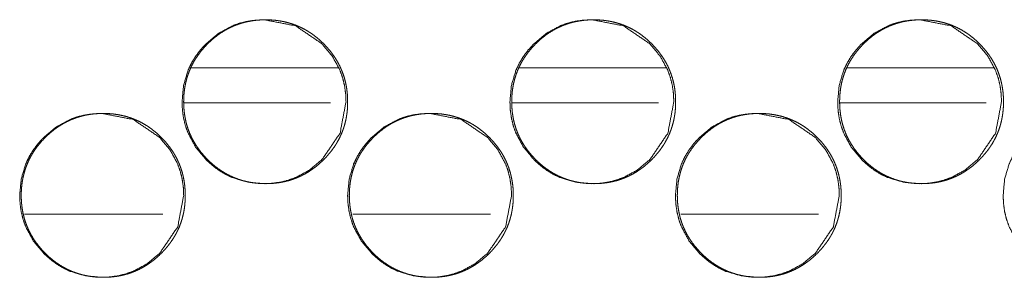
# Model space of a CAD drawing. Units: millimetres. Extents: x -7 to 9957, y -7 to 6533.
# Drawn here: x 4287 to 4329, y 4514 to 4525 of the extents above; entities that cross this region are included whole.
import ezdxf

# ---------------------------------------------------------------- set-up
doc = ezdxf.new("R2010")
doc.units = ezdxf.units.MM
doc.layers.add('Trimetric', color=7, linetype='Continuous')

msp = doc.modelspace()

# ---------------------------------------------------------------- linework, layer by layer
at = {"layer": 'Trimetric', "color": 151, "linetype": 'Continuous', "lineweight": 18}
for p, q in [((4294.654, 4523.118), (4300.91, 4523.118)), ((4308.634, 4523.118), (4314.879, 4523.118)), ((4322.604, 4523.118), (4328.849, 4523.118)), ((4294.335, 4521.618), (4300.591, 4521.618)), ((4308.315, 4521.618), (4314.561, 4521.618)), ((4322.285, 4521.618), (4328.53, 4521.618))]:
    msp.add_line(p, q, dxfattribs=at)
at = {"layer": 'Trimetric', "color": 193, "linetype": 'Continuous', "lineweight": 18}
for p, q in [((4293.435, 4516.869), (4287.55, 4516.869)), ((4307.412, 4516.869), (4301.539, 4516.869)), ((4321.378, 4516.869), (4315.516, 4516.869))]:
    msp.add_line(p, q, dxfattribs=at)
at = {"layer": 'Trimetric', "color": 151, "linetype": 'Continuous', "lineweight": 18}
for points, knots in [([(4301.248, 4521.667), (4300.994, 4520.325), (4300.225, 4519.193), (4299.687, 4518.744), (4299.096, 4518.424), (4298.78, 4518.311), (4298.452, 4518.231), (4298.111, 4518.183), (4297.756, 4518.167), (4297.058, 4518.231), (4296.413, 4518.424), (4296.111, 4518.567), (4295.822, 4518.743), (4295.547, 4518.951), (4295.285, 4519.191), (4294.837, 4519.731), (4294.517, 4520.324), (4294.404, 4520.639), (4294.324, 4520.969), (4294.276, 4521.31), (4294.261, 4521.666), (4294.324, 4522.366), (4294.516, 4523.011), (4294.66, 4523.314), (4294.836, 4523.603), (4295.043, 4523.879), (4295.284, 4524.142), (4295.823, 4524.591), (4296.414, 4524.911), (4296.729, 4525.023), (4297.058, 4525.103), (4297.399, 4525.151), (4297.753, 4525.167), (4299.096, 4524.91), (4300.224, 4524.142), (4300.67, 4523.604), (4300.99, 4523.012), (4301.102, 4522.696), (4301.182, 4522.367), (4301.231, 4522.023), (4301.248, 4521.667)], [0, 0, 0.0622, 0.124505, 0.156462, 0.187084, 0.202341, 0.217722, 0.233421, 0.249601, 0.281535, 0.312171, 0.327406, 0.342807, 0.358509, 0.374694, 0.406657, 0.437339, 0.452604, 0.46803, 0.483758, 0.499968, 0.531961, 0.562637, 0.577912, 0.593325, 0.609043, 0.62525, 0.657209, 0.687845, 0.703082, 0.718478, 0.734177, 0.750342, 0.812597, 0.874756, 0.906603, 0.937244, 0.952524, 0.967968, 0.983758, 1, 1]), ([(4301.315, 4521.667), (4301.316, 4521.489), (4301.304, 4521.312), (4301.284, 4521.14), (4301.257, 4520.97), (4301.221, 4520.804), (4301.177, 4520.641), (4301.125, 4520.482), (4301.065, 4520.325), (4300.997, 4520.172), (4300.921, 4520.023), (4300.837, 4519.875), (4300.745, 4519.733), (4300.644, 4519.592), (4300.537, 4519.457), (4300.42, 4519.322), (4300.297, 4519.193), (4300.149, 4519.053), (4299.995, 4518.921), (4299.839, 4518.801), (4299.676, 4518.69), (4299.511, 4518.591), (4299.34, 4518.502), (4299.166, 4518.424), (4298.987, 4518.355), (4298.804, 4518.298), (4298.617, 4518.251), (4298.424, 4518.214), (4298.23, 4518.188), (4298.028, 4518.172), (4297.826, 4518.167), (4297.622, 4518.173), (4297.42, 4518.188), (4297.225, 4518.214), (4297.032, 4518.251), (4296.845, 4518.298), (4296.661, 4518.355), (4296.482, 4518.424), (4296.308, 4518.502), (4296.137, 4518.591), (4295.972, 4518.69), (4295.81, 4518.8), (4295.654, 4518.92), (4295.501, 4519.052), (4295.354, 4519.191), (4295.214, 4519.339), (4295.082, 4519.493), (4294.962, 4519.65), (4294.852, 4519.813), (4294.753, 4519.978), (4294.663, 4520.149), (4294.585, 4520.324), (4294.517, 4520.503), (4294.459, 4520.686), (4294.412, 4520.873), (4294.376, 4521.066), (4294.35, 4521.261), (4294.334, 4521.463), (4294.329, 4521.666), (4294.334, 4521.869), (4294.35, 4522.072), (4294.376, 4522.268), (4294.412, 4522.461), (4294.459, 4522.648), (4294.517, 4522.832), (4294.585, 4523.011), (4294.663, 4523.186), (4294.752, 4523.357), (4294.851, 4523.522), (4294.961, 4523.684), (4295.08, 4523.841), (4295.212, 4523.995), (4295.352, 4524.142), (4295.5, 4524.282), (4295.654, 4524.414), (4295.81, 4524.534), (4295.973, 4524.644), (4296.138, 4524.743), (4296.309, 4524.833), (4296.483, 4524.911), (4296.662, 4524.979), (4296.846, 4525.037), (4297.032, 4525.084), (4297.225, 4525.12), (4297.419, 4525.146), (4297.621, 4525.162), (4297.824, 4525.167), (4298.027, 4525.162), (4298.229, 4525.146), (4298.424, 4525.12), (4298.617, 4525.083), (4298.804, 4525.036), (4298.988, 4524.978), (4299.166, 4524.91), (4299.341, 4524.832), (4299.511, 4524.743), (4299.676, 4524.644), (4299.839, 4524.533), (4299.994, 4524.414), (4300.148, 4524.282), (4300.295, 4524.142), (4300.434, 4523.995), (4300.566, 4523.841), (4300.685, 4523.685), (4300.795, 4523.523), (4300.894, 4523.357), (4300.983, 4523.187), (4301.062, 4523.012), (4301.13, 4522.833), (4301.187, 4522.649), (4301.234, 4522.462), (4301.271, 4522.269), (4301.298, 4522.073), (4301.314, 4521.87), (4301.315, 4521.667)], [0, 0, 0.008071, 0.016143, 0.023992, 0.031847, 0.039534, 0.047221, 0.054838, 0.062448, 0.070063, 0.077677, 0.085383, 0.093069, 0.100942, 0.108803, 0.116909, 0.124997, 0.134243, 0.143472, 0.152422, 0.161353, 0.170115, 0.178866, 0.187549, 0.196233, 0.204977, 0.213717, 0.222634, 0.231547, 0.240742, 0.24994, 0.259185, 0.268408, 0.277352, 0.286285, 0.295039, 0.303793, 0.312477, 0.321174, 0.329905, 0.338646, 0.347569, 0.356486, 0.365693, 0.374897, 0.384134, 0.393363, 0.402304, 0.411261, 0.420015, 0.428779, 0.437475, 0.446174, 0.454928, 0.463682, 0.4726, 0.481544, 0.490752, 0.499967, 0.509211, 0.518449, 0.527409, 0.536356, 0.545106, 0.553879, 0.562572, 0.571269, 0.580026, 0.58878, 0.597703, 0.606623, 0.615841, 0.625046, 0.634292, 0.643532, 0.65247, 0.661406, 0.670167, 0.678918, 0.687601, 0.6963, 0.705039, 0.713779, 0.722682, 0.731609, 0.740804, 0.750002, 0.759232, 0.768456, 0.777386, 0.786318, 0.795072, 0.803831, 0.81251, 0.821199, 0.829943, 0.838684, 0.847607, 0.856524, 0.865731, 0.874946, 0.88414, 0.893348, 0.902268, 0.911191, 0.919945, 0.928689, 0.937386, 0.946079, 0.954852, 0.963606, 0.972556, 0.981515, 0.990756, 1, 1]), ([(4315.218, 4521.667), (4314.964, 4520.325), (4314.196, 4519.193), (4313.657, 4518.744), (4313.066, 4518.424), (4312.751, 4518.311), (4312.423, 4518.231), (4312.082, 4518.183), (4311.727, 4518.167), (4311.029, 4518.231), (4310.385, 4518.424), (4310.083, 4518.567), (4309.794, 4518.743), (4309.519, 4518.951), (4309.257, 4519.191), (4308.809, 4519.731), (4308.489, 4520.324), (4308.377, 4520.639), (4308.297, 4520.969), (4308.249, 4521.31), (4308.233, 4521.666), (4308.297, 4522.366), (4308.489, 4523.011), (4308.633, 4523.314), (4308.808, 4523.603), (4309.016, 4523.879), (4309.256, 4524.142), (4309.795, 4524.591), (4310.386, 4524.911), (4310.701, 4525.023), (4311.029, 4525.103), (4311.37, 4525.151), (4311.725, 4525.167), (4313.067, 4524.91), (4314.194, 4524.142), (4314.641, 4523.604), (4314.96, 4523.012), (4315.072, 4522.696), (4315.152, 4522.367), (4315.201, 4522.023), (4315.218, 4521.667)], [0, 0, 0.062212, 0.12452, 0.156472, 0.1871, 0.202345, 0.217729, 0.233416, 0.249599, 0.281524, 0.312152, 0.32739, 0.342793, 0.358487, 0.374686, 0.406645, 0.437325, 0.452594, 0.468022, 0.483754, 0.499967, 0.531966, 0.562647, 0.577925, 0.593334, 0.609054, 0.625254, 0.65722, 0.687848, 0.703088, 0.718487, 0.734174, 0.750342, 0.812579, 0.874737, 0.906591, 0.937237, 0.952515, 0.967961, 0.983755, 1, 1]), ([(4315.292, 4521.667), (4315.293, 4521.489), (4315.281, 4521.312), (4315.262, 4521.14), (4315.234, 4520.97), (4315.198, 4520.804), (4315.154, 4520.641), (4315.102, 4520.482), (4315.042, 4520.325), (4314.975, 4520.172), (4314.898, 4520.023), (4314.814, 4519.875), (4314.722, 4519.733), (4314.622, 4519.592), (4314.514, 4519.457), (4314.397, 4519.322), (4314.274, 4519.193), (4314.127, 4519.053), (4313.973, 4518.921), (4313.817, 4518.801), (4313.654, 4518.69), (4313.489, 4518.591), (4313.318, 4518.502), (4313.144, 4518.424), (4312.965, 4518.355), (4312.782, 4518.298), (4312.596, 4518.251), (4312.403, 4518.214), (4312.208, 4518.188), (4312.007, 4518.172), (4311.804, 4518.167), (4311.601, 4518.173), (4311.399, 4518.188), (4311.204, 4518.214), (4311.011, 4518.251), (4310.824, 4518.298), (4310.64, 4518.355), (4310.461, 4518.424), (4310.287, 4518.502), (4310.116, 4518.591), (4309.951, 4518.69), (4309.789, 4518.8), (4309.634, 4518.92), (4309.48, 4519.052), (4309.333, 4519.191), (4309.193, 4519.339), (4309.061, 4519.493), (4308.942, 4519.65), (4308.831, 4519.813), (4308.732, 4519.978), (4308.643, 4520.149), (4308.565, 4520.324), (4308.497, 4520.503), (4308.439, 4520.686), (4308.392, 4520.873), (4308.355, 4521.066), (4308.329, 4521.261), (4308.314, 4521.463), (4308.309, 4521.666), (4308.314, 4521.869), (4308.329, 4522.072), (4308.355, 4522.268), (4308.392, 4522.461), (4308.439, 4522.648), (4308.497, 4522.832), (4308.564, 4523.011), (4308.643, 4523.186), (4308.732, 4523.357), (4308.831, 4523.522), (4308.941, 4523.684), (4309.06, 4523.841), (4309.192, 4523.995), (4309.332, 4524.142), (4309.479, 4524.282), (4309.633, 4524.414), (4309.789, 4524.534), (4309.952, 4524.644), (4310.117, 4524.743), (4310.288, 4524.833), (4310.462, 4524.911), (4310.641, 4524.979), (4310.824, 4525.037), (4311.011, 4525.084), (4311.204, 4525.12), (4311.398, 4525.146), (4311.6, 4525.162), (4311.802, 4525.167), (4312.005, 4525.162), (4312.207, 4525.146), (4312.402, 4525.12), (4312.595, 4525.083), (4312.782, 4525.036), (4312.966, 4524.978), (4313.144, 4524.91), (4313.319, 4524.832), (4313.489, 4524.743), (4313.654, 4524.644), (4313.816, 4524.533), (4313.972, 4524.414), (4314.126, 4524.282), (4314.273, 4524.142), (4314.412, 4523.995), (4314.544, 4523.841), (4314.663, 4523.685), (4314.773, 4523.523), (4314.872, 4523.357), (4314.961, 4523.187), (4315.039, 4523.012), (4315.107, 4522.833), (4315.165, 4522.649), (4315.212, 4522.462), (4315.249, 4522.269), (4315.275, 4522.073), (4315.291, 4521.87), (4315.292, 4521.667)], [0, 0, 0.008072, 0.016145, 0.023995, 0.031852, 0.03954, 0.047229, 0.054847, 0.062459, 0.070069, 0.077691, 0.085399, 0.093086, 0.100951, 0.108814, 0.116921, 0.125021, 0.134258, 0.143488, 0.152428, 0.161361, 0.170124, 0.178877, 0.187561, 0.196247, 0.204979, 0.21372, 0.222639, 0.231553, 0.240749, 0.24995, 0.259181, 0.268405, 0.277337, 0.286271, 0.295026, 0.303782, 0.312468, 0.321152, 0.329898, 0.338641, 0.347553, 0.356472, 0.36568, 0.374875, 0.384113, 0.393345, 0.402296, 0.411246, 0.420002, 0.428767, 0.437465, 0.446166, 0.454921, 0.463677, 0.472596, 0.48154, 0.490751, 0.499967, 0.509212, 0.518453, 0.527412, 0.536361, 0.545117, 0.553887, 0.562582, 0.57128, 0.580038, 0.588794, 0.597719, 0.60664, 0.61585, 0.625067, 0.634304, 0.643545, 0.652485, 0.661422, 0.670173, 0.678925, 0.68761, 0.69631, 0.705037, 0.713778, 0.722697, 0.731611, 0.740807, 0.750008, 0.759224, 0.76845, 0.777381, 0.786315, 0.79507, 0.803816, 0.812497, 0.821188, 0.829933, 0.838676, 0.847588, 0.856507, 0.865715, 0.874932, 0.884127, 0.893338, 0.902259, 0.911175, 0.919931, 0.928676, 0.937374, 0.946069, 0.954844, 0.963599, 0.972551, 0.981512, 0.990754, 1, 1]), ([(4329.182, 4521.667), (4328.928, 4520.325), (4328.161, 4519.193), (4327.622, 4518.744), (4327.032, 4518.424), (4326.717, 4518.311), (4326.389, 4518.231), (4326.048, 4518.183), (4325.693, 4518.167), (4324.995, 4518.231), (4324.351, 4518.424), (4324.049, 4518.567), (4323.761, 4518.743), (4323.486, 4518.951), (4323.224, 4519.191), (4322.776, 4519.731), (4322.456, 4520.324), (4322.344, 4520.639), (4322.264, 4520.969), (4322.216, 4521.31), (4322.201, 4521.666), (4322.264, 4522.366), (4322.456, 4523.011), (4322.6, 4523.314), (4322.775, 4523.603), (4322.983, 4523.879), (4323.223, 4524.142), (4323.761, 4524.591), (4324.352, 4524.911), (4324.667, 4525.023), (4324.996, 4525.103), (4325.336, 4525.151), (4325.691, 4525.167), (4327.032, 4524.91), (4328.159, 4524.142), (4328.606, 4523.604), (4328.925, 4523.012), (4329.037, 4522.696), (4329.117, 4522.367), (4329.165, 4522.023), (4329.182, 4521.667)], [0, 0, 0.062221, 0.124533, 0.156492, 0.187113, 0.202347, 0.217734, 0.233424, 0.249595, 0.281527, 0.312146, 0.327387, 0.342781, 0.358477, 0.374669, 0.406625, 0.437318, 0.452585, 0.468016, 0.483751, 0.499967, 0.531973, 0.56266, 0.577935, 0.593346, 0.60907, 0.625273, 0.657234, 0.687868, 0.703097, 0.718499, 0.734174, 0.750345, 0.81258, 0.874726, 0.906576, 0.937222, 0.952507, 0.967954, 0.983752, 1, 1]), ([(4329.264, 4521.667), (4329.264, 4521.489), (4329.253, 4521.312), (4329.233, 4521.14), (4329.205, 4520.97), (4329.17, 4520.804), (4329.126, 4520.641), (4329.074, 4520.482), (4329.014, 4520.325), (4328.946, 4520.172), (4328.87, 4520.023), (4328.786, 4519.875), (4328.694, 4519.733), (4328.594, 4519.592), (4328.486, 4519.457), (4328.369, 4519.322), (4328.246, 4519.193), (4328.099, 4519.053), (4327.945, 4518.921), (4327.789, 4518.801), (4327.627, 4518.69), (4327.462, 4518.591), (4327.291, 4518.502), (4327.117, 4518.424), (4326.938, 4518.355), (4326.755, 4518.298), (4326.568, 4518.251), (4326.376, 4518.214), (4326.181, 4518.188), (4325.98, 4518.172), (4325.777, 4518.167), (4325.574, 4518.173), (4325.372, 4518.188), (4325.177, 4518.214), (4324.984, 4518.251), (4324.797, 4518.298), (4324.614, 4518.355), (4324.435, 4518.424), (4324.261, 4518.502), (4324.09, 4518.591), (4323.925, 4518.69), (4323.763, 4518.8), (4323.608, 4518.92), (4323.454, 4519.052), (4323.307, 4519.191), (4323.167, 4519.339), (4323.035, 4519.493), (4322.916, 4519.65), (4322.806, 4519.813), (4322.707, 4519.978), (4322.617, 4520.149), (4322.539, 4520.324), (4322.471, 4520.503), (4322.413, 4520.686), (4322.367, 4520.873), (4322.33, 4521.066), (4322.304, 4521.261), (4322.288, 4521.463), (4322.283, 4521.666), (4322.288, 4521.869), (4322.304, 4522.072), (4322.33, 4522.268), (4322.367, 4522.461), (4322.413, 4522.648), (4322.471, 4522.832), (4322.539, 4523.011), (4322.617, 4523.186), (4322.706, 4523.357), (4322.805, 4523.522), (4322.915, 4523.684), (4323.034, 4523.841), (4323.166, 4523.995), (4323.306, 4524.142), (4323.453, 4524.282), (4323.607, 4524.414), (4323.763, 4524.534), (4323.926, 4524.644), (4324.091, 4524.743), (4324.262, 4524.833), (4324.436, 4524.911), (4324.614, 4524.979), (4324.798, 4525.037), (4324.984, 4525.084), (4325.177, 4525.12), (4325.371, 4525.146), (4325.573, 4525.162), (4325.775, 4525.167), (4325.978, 4525.162), (4326.18, 4525.146), (4326.375, 4525.12), (4326.568, 4525.083), (4326.755, 4525.036), (4326.938, 4524.978), (4327.117, 4524.91), (4327.291, 4524.832), (4327.462, 4524.743), (4327.627, 4524.644), (4327.789, 4524.533), (4327.944, 4524.414), (4328.098, 4524.282), (4328.245, 4524.142), (4328.384, 4523.995), (4328.516, 4523.841), (4328.635, 4523.685), (4328.745, 4523.523), (4328.843, 4523.357), (4328.932, 4523.187), (4329.011, 4523.012), (4329.078, 4522.833), (4329.136, 4522.649), (4329.183, 4522.462), (4329.22, 4522.269), (4329.246, 4522.073), (4329.263, 4521.87), (4329.264, 4521.667)], [0, 0, 0.008074, 0.016148, 0.024, 0.031859, 0.039548, 0.047238, 0.054854, 0.062467, 0.070084, 0.077701, 0.08541, 0.093099, 0.100966, 0.108831, 0.116939, 0.12503, 0.13427, 0.143501, 0.152443, 0.161378, 0.17013, 0.178884, 0.18757, 0.196258, 0.204991, 0.213734, 0.22264, 0.231556, 0.240754, 0.249941, 0.259174, 0.268401, 0.277334, 0.28627, 0.295027, 0.30377, 0.312458, 0.321144, 0.329878, 0.338622, 0.347537, 0.356457, 0.365667, 0.374864, 0.384104, 0.393338, 0.402282, 0.411233, 0.419991, 0.428758, 0.437458, 0.446155, 0.454917, 0.46367, 0.472591, 0.481539, 0.490751, 0.499969, 0.509216, 0.518458, 0.527421, 0.536372, 0.545125, 0.553897, 0.562593, 0.571293, 0.580054, 0.588811, 0.597729, 0.606662, 0.615874, 0.625081, 0.634321, 0.643564, 0.652505, 0.661444, 0.670197, 0.678951, 0.687637, 0.696311, 0.705054, 0.713796, 0.722703, 0.731619, 0.740802, 0.750004, 0.759222, 0.76845, 0.777383, 0.786319, 0.795061, 0.803809, 0.812491, 0.821184, 0.829918, 0.838662, 0.847576, 0.856497, 0.865707, 0.874914, 0.884112, 0.893324, 0.902247, 0.911165, 0.919915, 0.928662, 0.937362, 0.946058, 0.954835, 0.963592, 0.972545, 0.981508, 0.990752, 1, 1]), ([(4294.33, 4517.667), (4294.076, 4516.325), (4293.308, 4515.193), (4292.769, 4514.744), (4292.178, 4514.423), (4291.863, 4514.311), (4291.534, 4514.231), (4291.193, 4514.183), (4290.838, 4514.167), (4290.14, 4514.232), (4289.495, 4514.423), (4289.193, 4514.568), (4288.904, 4514.744), (4288.629, 4514.951), (4288.367, 4515.191), (4287.919, 4515.731), (4287.598, 4516.323), (4287.486, 4516.64), (4287.406, 4516.969), (4287.358, 4517.31), (4287.342, 4517.666), (4287.406, 4518.365), (4287.598, 4519.011), (4287.742, 4519.314), (4287.918, 4519.603), (4288.126, 4519.879), (4288.365, 4520.142), (4288.904, 4520.591), (4289.496, 4520.911), (4289.811, 4521.023), (4290.14, 4521.103), (4290.481, 4521.151), (4290.836, 4521.167), (4292.178, 4520.91), (4293.306, 4520.142), (4293.753, 4519.604), (4294.073, 4519.012), (4294.185, 4518.696), (4294.265, 4518.366), (4294.314, 4518.023), (4294.33, 4517.667)], [0, 0, 0.062195, 0.124507, 0.156452, 0.187092, 0.202328, 0.217723, 0.233423, 0.249601, 0.281549, 0.312178, 0.327418, 0.34283, 0.35852, 0.374714, 0.406675, 0.43734, 0.452619, 0.468043, 0.483756, 0.499979, 0.531954, 0.562642, 0.577902, 0.593327, 0.609053, 0.625248, 0.657205, 0.687851, 0.703087, 0.718482, 0.73418, 0.750357, 0.812604, 0.874758, 0.906624, 0.937262, 0.952527, 0.967984, 0.983775, 1, 1]), ([(4294.394, 4517.667), (4294.395, 4517.489), (4294.383, 4517.312), (4294.364, 4517.14), (4294.336, 4516.97), (4294.3, 4516.805), (4294.256, 4516.641), (4294.204, 4516.482), (4294.145, 4516.325), (4294.076, 4516.172), (4294.001, 4516.022), (4293.916, 4515.876), (4293.824, 4515.733), (4293.724, 4515.593), (4293.616, 4515.457), (4293.499, 4515.322), (4293.376, 4515.193), (4293.228, 4515.053), (4293.074, 4514.921), (4292.918, 4514.801), (4292.755, 4514.691), (4292.59, 4514.591), (4292.419, 4514.502), (4292.245, 4514.423), (4292.067, 4514.355), (4291.883, 4514.298), (4291.696, 4514.251), (4291.503, 4514.214), (4291.309, 4514.188), (4291.107, 4514.172), (4290.904, 4514.167), (4290.701, 4514.172), (4290.499, 4514.188), (4290.304, 4514.214), (4290.111, 4514.251), (4289.923, 4514.298), (4289.74, 4514.356), (4289.561, 4514.423), (4289.387, 4514.502), (4289.216, 4514.591), (4289.051, 4514.69), (4288.889, 4514.8), (4288.733, 4514.92), (4288.579, 4515.051), (4288.432, 4515.191), (4288.292, 4515.339), (4288.16, 4515.493), (4288.041, 4515.65), (4287.93, 4515.812), (4287.831, 4515.978), (4287.742, 4516.149), (4287.663, 4516.323), (4287.595, 4516.502), (4287.538, 4516.686), (4287.491, 4516.873), (4287.454, 4517.066), (4287.428, 4517.261), (4287.412, 4517.463), (4287.407, 4517.666), (4287.412, 4517.87), (4287.428, 4518.072), (4287.454, 4518.267), (4287.491, 4518.461), (4287.538, 4518.648), (4287.595, 4518.832), (4287.663, 4519.011), (4287.741, 4519.186), (4287.83, 4519.357), (4287.929, 4519.522), (4288.04, 4519.685), (4288.159, 4519.841), (4288.291, 4519.995), (4288.431, 4520.142), (4288.578, 4520.282), (4288.732, 4520.414), (4288.889, 4520.534), (4289.051, 4520.644), (4289.217, 4520.744), (4289.387, 4520.833), (4289.562, 4520.911), (4289.741, 4520.979), (4289.924, 4521.037), (4290.111, 4521.084), (4290.303, 4521.121), (4290.498, 4521.146), (4290.7, 4521.162), (4290.902, 4521.167), (4291.105, 4521.162), (4291.308, 4521.146), (4291.503, 4521.12), (4291.696, 4521.083), (4291.883, 4521.036), (4292.067, 4520.978), (4292.245, 4520.91), (4292.42, 4520.832), (4292.59, 4520.743), (4292.755, 4520.644), (4292.918, 4520.533), (4293.074, 4520.414), (4293.227, 4520.282), (4293.374, 4520.142), (4293.514, 4519.996), (4293.645, 4519.841), (4293.765, 4519.685), (4293.875, 4519.523), (4293.974, 4519.358), (4294.063, 4519.187), (4294.141, 4519.012), (4294.209, 4518.833), (4294.267, 4518.649), (4294.314, 4518.462), (4294.351, 4518.268), (4294.377, 4518.073), (4294.393, 4517.871), (4294.394, 4517.667)], [0, 0, 0.008085, 0.016156, 0.024004, 0.031846, 0.039529, 0.04723, 0.054832, 0.062442, 0.07007, 0.077683, 0.085383, 0.093081, 0.100941, 0.108804, 0.116907, 0.125005, 0.134251, 0.143469, 0.152418, 0.161349, 0.17011, 0.17886, 0.187548, 0.196232, 0.204971, 0.213724, 0.222641, 0.231555, 0.240748, 0.249961, 0.25919, 0.268428, 0.277357, 0.286289, 0.295057, 0.303796, 0.312488, 0.32117, 0.32992, 0.338661, 0.347583, 0.356499, 0.365696, 0.37491, 0.384134, 0.393385, 0.402325, 0.411259, 0.42002, 0.428784, 0.43748, 0.446177, 0.454931, 0.463684, 0.472616, 0.481545, 0.490767, 0.49998, 0.509224, 0.518461, 0.527405, 0.536352, 0.545119, 0.553887, 0.56258, 0.571275, 0.580018, 0.588772, 0.597706, 0.606635, 0.615852, 0.625056, 0.634302, 0.643531, 0.652468, 0.661411, 0.670172, 0.678922, 0.687618, 0.696302, 0.705041, 0.71378, 0.722697, 0.731609, 0.740816, 0.750014, 0.759243, 0.768466, 0.777408, 0.786342, 0.795096, 0.803835, 0.812533, 0.821215, 0.829965, 0.838705, 0.847627, 0.856544, 0.86574, 0.874954, 0.884158, 0.893356, 0.902284, 0.91121, 0.91995, 0.928707, 0.937403, 0.946101, 0.954854, 0.963625, 0.972572, 0.981518, 0.990756, 1, 1]), ([(4308.303, 4517.667), (4308.049, 4516.325), (4307.281, 4515.193), (4306.742, 4514.744), (4306.151, 4514.423), (4305.836, 4514.311), (4305.508, 4514.231), (4305.167, 4514.183), (4304.812, 4514.167), (4304.114, 4514.232), (4303.469, 4514.423), (4303.167, 4514.568), (4302.879, 4514.744), (4302.604, 4514.951), (4302.342, 4515.191), (4301.894, 4515.731), (4301.573, 4516.323), (4301.461, 4516.64), (4301.381, 4516.969), (4301.333, 4517.31), (4301.317, 4517.666), (4301.381, 4518.365), (4301.573, 4519.011), (4301.717, 4519.314), (4301.893, 4519.603), (4302.1, 4519.879), (4302.34, 4520.142), (4302.879, 4520.591), (4303.47, 4520.911), (4303.786, 4521.023), (4304.114, 4521.103), (4304.455, 4521.151), (4304.81, 4521.167), (4306.152, 4520.91), (4307.279, 4520.142), (4307.726, 4519.604), (4308.046, 4519.012), (4308.158, 4518.696), (4308.238, 4518.366), (4308.286, 4518.023), (4308.303, 4517.667)], [0, 0, 0.062206, 0.12452, 0.156471, 0.187103, 0.202342, 0.217739, 0.233427, 0.249608, 0.281531, 0.312166, 0.327409, 0.342811, 0.358503, 0.3747, 0.406657, 0.437328, 0.452609, 0.468036, 0.483751, 0.499978, 0.531958, 0.562651, 0.577914, 0.593342, 0.609061, 0.625259, 0.657222, 0.68786, 0.703099, 0.718496, 0.734182, 0.750362, 0.812591, 0.874743, 0.906614, 0.937258, 0.95252, 0.96798, 0.983771, 1, 1]), ([(4308.374, 4517.667), (4308.375, 4517.489), (4308.363, 4517.312), (4308.343, 4517.14), (4308.316, 4516.97), (4308.28, 4516.805), (4308.236, 4516.641), (4308.184, 4516.482), (4308.124, 4516.325), (4308.056, 4516.172), (4307.98, 4516.022), (4307.896, 4515.876), (4307.804, 4515.733), (4307.704, 4515.593), (4307.596, 4515.457), (4307.479, 4515.322), (4307.356, 4515.193), (4307.209, 4515.053), (4307.055, 4514.921), (4306.898, 4514.801), (4306.736, 4514.691), (4306.571, 4514.591), (4306.4, 4514.502), (4306.226, 4514.423), (4306.047, 4514.355), (4305.864, 4514.298), (4305.677, 4514.251), (4305.484, 4514.214), (4305.29, 4514.188), (4305.088, 4514.172), (4304.886, 4514.167), (4304.683, 4514.172), (4304.48, 4514.188), (4304.285, 4514.214), (4304.092, 4514.251), (4303.905, 4514.298), (4303.721, 4514.356), (4303.543, 4514.423), (4303.368, 4514.502), (4303.198, 4514.591), (4303.033, 4514.69), (4302.87, 4514.8), (4302.714, 4514.92), (4302.561, 4515.051), (4302.414, 4515.191), (4302.274, 4515.339), (4302.142, 4515.493), (4302.022, 4515.65), (4301.912, 4515.812), (4301.813, 4515.978), (4301.724, 4516.149), (4301.645, 4516.323), (4301.577, 4516.502), (4301.52, 4516.686), (4301.473, 4516.873), (4301.436, 4517.066), (4301.41, 4517.261), (4301.394, 4517.463), (4301.389, 4517.666), (4301.394, 4517.87), (4301.41, 4518.072), (4301.436, 4518.267), (4301.473, 4518.461), (4301.519, 4518.648), (4301.577, 4518.832), (4301.645, 4519.011), (4301.723, 4519.186), (4301.812, 4519.357), (4301.911, 4519.522), (4302.022, 4519.685), (4302.141, 4519.841), (4302.273, 4519.995), (4302.412, 4520.142), (4302.56, 4520.282), (4302.714, 4520.414), (4302.87, 4520.534), (4303.033, 4520.644), (4303.198, 4520.744), (4303.369, 4520.833), (4303.543, 4520.911), (4303.722, 4520.979), (4303.905, 4521.037), (4304.092, 4521.084), (4304.285, 4521.121), (4304.479, 4521.146), (4304.681, 4521.162), (4304.883, 4521.167), (4305.086, 4521.162), (4305.289, 4521.146), (4305.484, 4521.12), (4305.677, 4521.083), (4305.864, 4521.036), (4306.047, 4520.978), (4306.226, 4520.91), (4306.4, 4520.832), (4306.571, 4520.743), (4306.736, 4520.644), (4306.898, 4520.533), (4307.054, 4520.414), (4307.208, 4520.282), (4307.355, 4520.142), (4307.494, 4519.996), (4307.625, 4519.841), (4307.744, 4519.685), (4307.855, 4519.523), (4307.953, 4519.358), (4308.042, 4519.187), (4308.121, 4519.012), (4308.189, 4518.833), (4308.246, 4518.649), (4308.293, 4518.462), (4308.33, 4518.268), (4308.357, 4518.073), (4308.373, 4517.871), (4308.374, 4517.667)], [0, 0, 0.008087, 0.016159, 0.024009, 0.031851, 0.039538, 0.04724, 0.054839, 0.062455, 0.070078, 0.077699, 0.085394, 0.093093, 0.100945, 0.108819, 0.116914, 0.125024, 0.134261, 0.14348, 0.152431, 0.161363, 0.170113, 0.178864, 0.187554, 0.196239, 0.20498, 0.21372, 0.222639, 0.231554, 0.240748, 0.249948, 0.259178, 0.268418, 0.277349, 0.286282, 0.295037, 0.303792, 0.312472, 0.321169, 0.329907, 0.338649, 0.347573, 0.356491, 0.365689, 0.374894, 0.38412, 0.393372, 0.402314, 0.41125, 0.420012, 0.42877, 0.437468, 0.446167, 0.454922, 0.463677, 0.47261, 0.48154, 0.490764, 0.499979, 0.509224, 0.518463, 0.527409, 0.536357, 0.545122, 0.553892, 0.562591, 0.571282, 0.580034, 0.588789, 0.597716, 0.606646, 0.615856, 0.625071, 0.634308, 0.643539, 0.652489, 0.661422, 0.670184, 0.678936, 0.687619, 0.696305, 0.705045, 0.713785, 0.722704, 0.731618, 0.740812, 0.750011, 0.759241, 0.768466, 0.777395, 0.786331, 0.795086, 0.803826, 0.812512, 0.821209, 0.829947, 0.838689, 0.847613, 0.856531, 0.865729, 0.874944, 0.884139, 0.893349, 0.902269, 0.911197, 0.919939, 0.928697, 0.937394, 0.946088, 0.954848, 0.963617, 0.972568, 0.981513, 0.990754, 1, 1]), ([(4322.27, 4517.667), (4322.016, 4516.325), (4321.249, 4515.193), (4320.71, 4514.744), (4320.119, 4514.423), (4319.804, 4514.311), (4319.476, 4514.231), (4319.135, 4514.183), (4318.781, 4514.167), (4318.083, 4514.232), (4317.439, 4514.423), (4317.137, 4514.568), (4316.848, 4514.744), (4316.573, 4514.951), (4316.311, 4515.191), (4315.863, 4515.731), (4315.543, 4516.323), (4315.431, 4516.64), (4315.351, 4516.969), (4315.303, 4517.31), (4315.287, 4517.666), (4315.351, 4518.365), (4315.543, 4519.011), (4315.687, 4519.314), (4315.863, 4519.603), (4316.07, 4519.879), (4316.31, 4520.142), (4316.848, 4520.591), (4317.439, 4520.911), (4317.755, 4521.023), (4318.083, 4521.103), (4318.424, 4521.151), (4318.779, 4521.167), (4320.12, 4520.91), (4321.247, 4520.142), (4321.694, 4519.604), (4322.013, 4519.012), (4322.125, 4518.696), (4322.205, 4518.366), (4322.254, 4518.023), (4322.27, 4517.667)], [0, 0, 0.062218, 0.124536, 0.156481, 0.187119, 0.202346, 0.217732, 0.233423, 0.249607, 0.281537, 0.312149, 0.327394, 0.342799, 0.358494, 0.374684, 0.406646, 0.437316, 0.4526, 0.46803, 0.483748, 0.499978, 0.531965, 0.562664, 0.57793, 0.593352, 0.609075, 0.625276, 0.657233, 0.687864, 0.703106, 0.718506, 0.73418, 0.750363, 0.812589, 0.874728, 0.906596, 0.937246, 0.952511, 0.967973, 0.983768, 1, 1]), ([(4322.348, 4517.667), (4322.349, 4517.489), (4322.338, 4517.312), (4322.318, 4517.14), (4322.29, 4516.97), (4322.255, 4516.805), (4322.211, 4516.641), (4322.159, 4516.482), (4322.099, 4516.325), (4322.031, 4516.172), (4321.955, 4516.022), (4321.871, 4515.876), (4321.779, 4515.733), (4321.678, 4515.593), (4321.571, 4515.457), (4321.454, 4515.322), (4321.331, 4515.193), (4321.184, 4515.053), (4321.03, 4514.921), (4320.873, 4514.801), (4320.711, 4514.691), (4320.546, 4514.591), (4320.375, 4514.502), (4320.201, 4514.423), (4320.022, 4514.355), (4319.839, 4514.298), (4319.652, 4514.251), (4319.46, 4514.214), (4319.265, 4514.188), (4319.064, 4514.172), (4318.861, 4514.167), (4318.658, 4514.172), (4318.456, 4514.188), (4318.261, 4514.214), (4318.068, 4514.251), (4317.881, 4514.298), (4317.697, 4514.356), (4317.519, 4514.423), (4317.345, 4514.502), (4317.174, 4514.591), (4317.009, 4514.69), (4316.847, 4514.8), (4316.691, 4514.92), (4316.538, 4515.051), (4316.391, 4515.191), (4316.251, 4515.339), (4316.119, 4515.493), (4315.999, 4515.65), (4315.889, 4515.812), (4315.79, 4515.978), (4315.701, 4516.149), (4315.622, 4516.323), (4315.554, 4516.502), (4315.497, 4516.686), (4315.45, 4516.873), (4315.413, 4517.066), (4315.387, 4517.261), (4315.371, 4517.463), (4315.366, 4517.666), (4315.371, 4517.87), (4315.387, 4518.072), (4315.413, 4518.267), (4315.45, 4518.461), (4315.497, 4518.648), (4315.554, 4518.832), (4315.622, 4519.011), (4315.7, 4519.186), (4315.789, 4519.357), (4315.888, 4519.522), (4315.998, 4519.685), (4316.118, 4519.841), (4316.249, 4519.995), (4316.389, 4520.142), (4316.537, 4520.282), (4316.691, 4520.414), (4316.847, 4520.534), (4317.009, 4520.644), (4317.175, 4520.744), (4317.345, 4520.833), (4317.519, 4520.911), (4317.698, 4520.979), (4317.882, 4521.037), (4318.068, 4521.084), (4318.261, 4521.121), (4318.455, 4521.146), (4318.657, 4521.162), (4318.859, 4521.167), (4319.062, 4521.162), (4319.264, 4521.146), (4319.459, 4521.12), (4319.652, 4521.083), (4319.839, 4521.036), (4320.022, 4520.978), (4320.201, 4520.91), (4320.375, 4520.832), (4320.546, 4520.743), (4320.711, 4520.644), (4320.873, 4520.533), (4321.029, 4520.414), (4321.183, 4520.282), (4321.329, 4520.142), (4321.469, 4519.996), (4321.6, 4519.841), (4321.719, 4519.685), (4321.829, 4519.523), (4321.928, 4519.358), (4322.017, 4519.187), (4322.095, 4519.012), (4322.163, 4518.833), (4322.221, 4518.649), (4322.268, 4518.462), (4322.305, 4518.268), (4322.331, 4518.073), (4322.347, 4517.871), (4322.348, 4517.667)], [0, 0, 0.008088, 0.016162, 0.024013, 0.031856, 0.039544, 0.047248, 0.054853, 0.062465, 0.07009, 0.077713, 0.085408, 0.093109, 0.100963, 0.108839, 0.116935, 0.125036, 0.134274, 0.143495, 0.152436, 0.161382, 0.170134, 0.178874, 0.187565, 0.196252, 0.204994, 0.213736, 0.222641, 0.231559, 0.240755, 0.249956, 0.259188, 0.268415, 0.277347, 0.286282, 0.295039, 0.303781, 0.312462, 0.321148, 0.329901, 0.338632, 0.347557, 0.356477, 0.365665, 0.374882, 0.384111, 0.393354, 0.402298, 0.411236, 0.419992, 0.428759, 0.437458, 0.446159, 0.454916, 0.463672, 0.472607, 0.481537, 0.490764, 0.49998, 0.509227, 0.518469, 0.527414, 0.536364, 0.545134, 0.553905, 0.562601, 0.5713, 0.580046, 0.588803, 0.597732, 0.606664, 0.615875, 0.625082, 0.634331, 0.643552, 0.652505, 0.661439, 0.670203, 0.678943, 0.687628, 0.696315, 0.705058, 0.713799, 0.722705, 0.73162, 0.740816, 0.750017, 0.759234, 0.768461, 0.777391, 0.786329, 0.795071, 0.803813, 0.8125, 0.821185, 0.829939, 0.838682, 0.847595, 0.856515, 0.865715, 0.874921, 0.884128, 0.893329, 0.902252, 0.911181, 0.919925, 0.928685, 0.937383, 0.946079, 0.95484, 0.963611, 0.972564, 0.981511, 0.990753, 1, 1]), ([(4336.232, 4517.667), (4335.978, 4516.325), (4335.211, 4515.193), (4334.673, 4514.744), (4334.082, 4514.423), (4333.767, 4514.311), (4333.439, 4514.231), (4333.098, 4514.183), (4332.744, 4514.167), (4332.046, 4514.232), (4331.402, 4514.423), (4331.101, 4514.568), (4330.812, 4514.744), (4330.537, 4514.951), (4330.275, 4515.191), (4329.828, 4515.731), (4329.508, 4516.323), (4329.396, 4516.64), (4329.316, 4516.969), (4329.268, 4517.31), (4329.252, 4517.666), (4329.316, 4518.365), (4329.507, 4519.011), (4329.651, 4519.314), (4329.827, 4519.603), (4330.034, 4519.879), (4330.274, 4520.142), (4330.812, 4520.591), (4331.403, 4520.911), (4331.718, 4521.023), (4332.046, 4521.103), (4332.387, 4521.151), (4332.742, 4521.167), (4334.082, 4520.91), (4335.209, 4520.142), (4335.655, 4519.604), (4335.975, 4519.012), (4336.087, 4518.696), (4336.167, 4518.366), (4336.215, 4518.023), (4336.232, 4517.667)], [0, 0, 0.062228, 0.124551, 0.156491, 0.187123, 0.202368, 0.217743, 0.233436, 0.249609, 0.281531, 0.312149, 0.327384, 0.342779, 0.358478, 0.374671, 0.406631, 0.437307, 0.452594, 0.468024, 0.483746, 0.499979, 0.531975, 0.562675, 0.577945, 0.593371, 0.609088, 0.625292, 0.657256, 0.68788, 0.703125, 0.7185, 0.734192, 0.750364, 0.812573, 0.874713, 0.906579, 0.937234, 0.952503, 0.967965, 0.983766, 1, 1])]:
    msp.add_open_spline(points, degree=1, knots=knots, dxfattribs=at)

doc.saveas('drawing.dxf')
